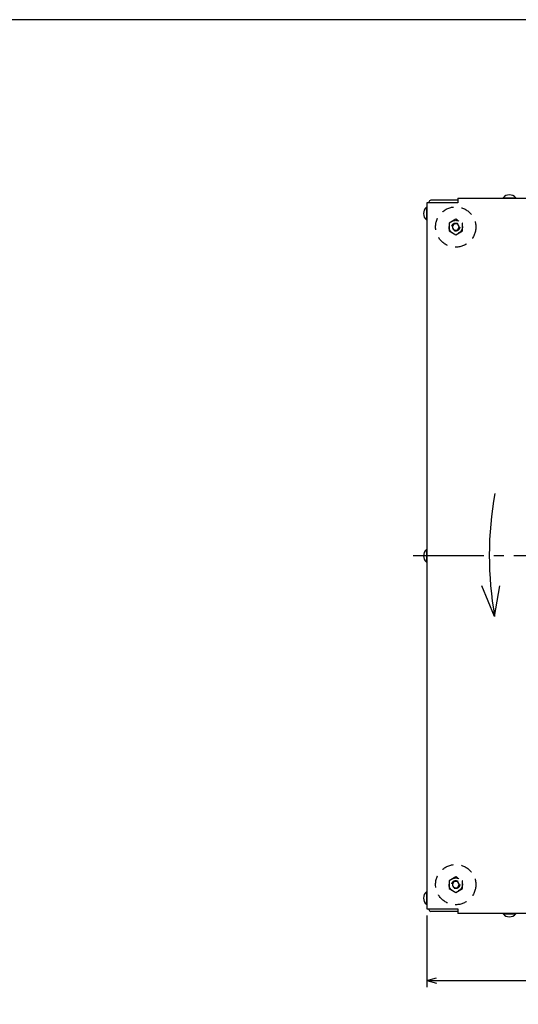
# Model space of a CAD drawing. Units: millimetres. Extents: x 100 to 2920, y 50 to 2050.
# Drawn here: x 1350 to 1721, y 1316 to 2050 of the extents above; entities that cross this region are included whole.
import ezdxf

# ---------------------------------------------------------------- set-up
doc = ezdxf.new("R2010")
doc.units = ezdxf.units.MM
doc.header["$LTSCALE"] = 10
for name, pattern in [('LTYPE1', [7.5, 5.25, -0.75, 0.75, -0.75]), ('LTYPE3', [1.5, 0.9, -0.6]), ('LTYPE4', [1, 0.6, -0.4])]:
    doc.linetypes.add(name, pattern=pattern)
doc.layers.add('2', color=7, linetype='Continuous')

msp = doc.modelspace()

# ---------------------------------------------------------------- linework, layer by layer
at = {"color": 5, "linetype": 'Continuous'}
for p, q in [((1676.2, 1915.5), (1656.2, 1915.5)), ((1674.7, 1385.5), (1656.2, 1385.5))]:
    msp.add_line(p, q, dxfattribs=at)
at = {"color": 6, "linetype": 'Continuous'}
for p, q in [((1676.2, 1915.5), (1674.7, 1915.5)), ((1676.2, 1917), (2219.7, 1917)), ((1676.2, 1917), (1676.2, 1913.5)), ((1676.2, 1387.5), (1676.2, 1384)), ((1676.2, 1385.5), (1674.7, 1385.5)), ((2219.7, 1384), (1676.2, 1384))]:
    msp.add_line(p, q, dxfattribs=at)
at = {"color": 1, "linetype": 'Continuous'}
for p, q in [((1653.2, 1913.5), (1653.2, 1387.5)), ((1676.2, 1913.5), (1653.2, 1913.5)), ((1653.2, 1387.5), (1676.2, 1387.5))]:
    msp.add_line(p, q, dxfattribs=at)
at = {"color": 3, "linetype": 'LTYPE4'}
for p, q in [((1674.7, 1901.28), (1669.7, 1898.39)), ((1669.7, 1898.39), (1669.7, 1892.62)), ((1669.7, 1892.62), (1674.7, 1889.73)), ((1674.7, 1889.73), (1679.7, 1892.62)), ((1674.7, 1411.28), (1669.7, 1408.39)), ((1669.7, 1408.39), (1669.7, 1402.62)), ((1669.7, 1402.62), (1674.7, 1399.73)), ((1674.7, 1399.73), (1679.7, 1402.62))]:
    msp.add_line(p, q, dxfattribs=at)
at = {"color": 2, "linetype": 'LTYPE1'}
msp.add_line((2295.6, 1650.5), (1640.7, 1650.5), dxfattribs=at)
at = {"color": 1, "linetype": 'Continuous', "flags": 128}
for points in [[(1719.4, 1917.3), (1719.4, 1917), (1710, 1917), (1710, 1917.3)], [(1652.9, 1900.8), (1653.2, 1900.8), (1653.2, 1910.2), (1652.9, 1910.2)], [(1652.9, 1645.8), (1653.2, 1645.8), (1653.2, 1655.2), (1652.9, 1655.2)], [(1652.9, 1390.8), (1653.2, 1390.8), (1653.2, 1400.2), (1652.9, 1400.2)], [(1719.4, 1383.7), (1719.4, 1384), (1710, 1384), (1710, 1383.7)]]:
    msp.add_lwpolyline(points, close=True, dxfattribs=at)
at = {"color": 3, "linetype": 'LTYPE4', "flags": 128}
for points in [[(1679.7, 1892.62), (1679.7, 1898.39), (1674.7, 1901.28)], [(1679.7, 1402.62), (1679.7, 1408.39), (1674.7, 1411.28)]]:
    msp.add_lwpolyline(points, dxfattribs=at)
at = {"color": 2, "linetype": 'LTYPE3'}
for centre in [(1674.7, 1895.5), (1674.7, 1405.5)]:
    msp.add_circle(centre, 15, dxfattribs=at)
at = {"color": 3, "linetype": 'LTYPE4'}
for centre, radius in [((1674.7, 1895.5), 5), ((1674.7, 1895.5), 3), ((1674.7, 1405.5), 5), ((1674.7, 1405.5), 3)]:
    msp.add_circle(centre, radius, dxfattribs=at)
at = {"color": 5, "linetype": 'Continuous'}
for centre, start, end in [((1656.2, 1914), 90, 180), ((1656.2, 1387), 180, 270)]:
    msp.add_arc(centre, 1.5, start, end, dxfattribs=at)
at = {"color": 1, "linetype": 'Continuous'}
for centre, start, end in [((1714.7, 1913.4), 39.8, 140.2), ((1656.8, 1905.5), 129.8, 230.2), ((1656.8, 1650.5), 129.8, 230.2), ((1656.8, 1395.5), 129.8, 230.2), ((1714.7, 1387.6), 219.8, 320.2)]:
    msp.add_arc(centre, 6.1, start, end, dxfattribs=at)
at = {"color": 3, "linetype": 'Continuous'}
for centre, start, end in [((1674.7, 1895.5), 75, 15), ((1674.7, 1895.5), 345, 285), ((1674.7, 1405.5), 75, 15), ((1674.7, 1405.5), 345, 285)]:
    msp.add_arc(centre, 2.46, start, end, dxfattribs=at)
at = {"layer": '2', "color": 1, "linetype": 'Continuous'}
for q in [(1694.26, 1628.09), (1707.56, 1628.09)]:
    msp.add_line((1703.66, 1605.29), q, dxfattribs=at)
at = {"layer": '2', "color": 2, "linetype": 'Continuous'}
for p, q in [((1653.2, 1382.5), (1653.2, 1329)), ((1653.2, 1334), (1660.44, 1335.95)), ((1653.2, 1334), (1660.44, 1332.06))]:
    msp.add_line(p, q, dxfattribs=at)
at = {"layer": '2', "color": 1, "linetype": 'Continuous', "flags": 128}
msp.add_lwpolyline([(100, 50), (2920, 50), (2920, 2050), (100, 2050)], close=True, dxfattribs=at)
at = {"layer": '2', "color": 2, "linetype": 'Continuous', "flags": 128}
msp.add_lwpolyline([(1653.2, 1334), (2326.2, 1334), (2318.96, 1335.95)], dxfattribs=at)
at = {"layer": '2', "color": 1, "linetype": 'Continuous'}
msp.add_arc((1959.7, 1650.5), 260, 169.7306, 190.01568, dxfattribs=at)

doc.saveas('drawing.dxf')
